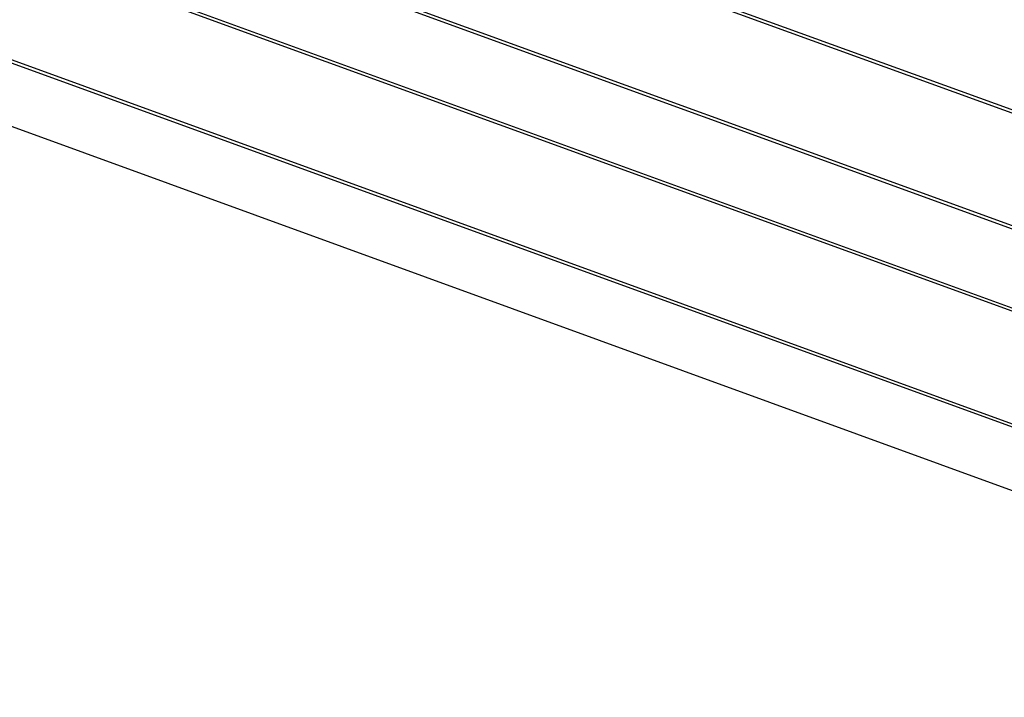
# Model space of a CAD drawing. Units: inches. Extents: x 4.5 to 94.5, y 4.5 to 70.9.
# Drawn here: x 28.4 to 30, y 61.1 to 62.3 of the extents above; entities that cross this region are included whole.
import ezdxf

# ---------------------------------------------------------------- set-up
doc = ezdxf.new("R2010")
doc.units = ezdxf.units.IN
doc.header["$LTSCALE"] = 9
doc.header["$MEASUREMENT"] = 0
doc.layers.add('FORMAT', color=7, linetype='Continuous')
doc.styles.add('SLDTEXTSTYLE0', font='TXT', dxfattribs={"width": 0.75})
doc.dimstyles.new('SLDDIMSTYLE2', dxfattribs={"dimtxt": 0.75, "dimasz": 0.495, "dimexe": 0, "dimexo": 0.0625, "dimgap": 0.1875, "dimtad": 0, "dimtih": 1, "dimtoh": 1, "dimdec": 3, "dimrnd": 1e-09, "dimzin": 12, "dimdsep": 46, "dimlunit": 5, "dimtxsty": 'SLDTEXTSTYLE0', "dimsah": 1, "dimcen": 0, "dimadec": 0, "dimazin": 3, "dimtfac": 1, "dimtdec": 3, "dimtofl": 0, "dimtmove": 0, "dimatfit": 3, "dimfxl": 0, "dimfrac": 2, "dimtolj": 1, "dimtzin": 12, "dimarcsym": 0})

# ---------------------------------------------------------------- blocks, each defined once
blk = doc.blocks.new('_D_3')
at = {"layer": 'FORMAT'}
for p, q in [((19.9351, 47.9934), (18.2007, 46.344)), ((14.0583, 47.5356), (13.8302, 47.5356)), ((13.8302, 47.5356), (13.8302, 46.344)), ((15.7208, 47.5356), (15.9489, 47.5356)), ((15.9489, 47.5356), (15.9489, 46.344)), ((13.8302, 46.344), (14.0583, 46.344)), ((15.9489, 46.344), (15.7208, 46.344)), ((18.2007, 46.344), (17.0757, 46.344))]:
    blk.add_line(p, q, dxfattribs=at)
blk.add_solid([(19.9351, 47.9934), (19.4989, 47.7338), (19.654, 47.5708)], dxfattribs=at)
at = {"layer": 'FORMAT', "char_height": 0.75, "attachment_point": 1, "style": 'SLDTEXTSTYLE0'}
for s, insert in [('492', (14.0583, 47.3108)), ('19 3/8"', (13.8355, 45.967)), ('%%c', (12.7034, 45.967))]:
    blk.add_mtext(s, dxfattribs=dict(at, insert=insert))

msp = doc.modelspace()

# ---------------------------------------------------------------- linework, layer by layer
at = {"color": 7, "linetype": 'Continuous', "lineweight": 25}
for p, q in [((31.019507, 61.7434487), (28.3883677, 62.7011051)), ((31.0130984, 61.7404603), (28.391356, 62.6946965)), ((28.3242389, 62.5249127), (30.9553782, 61.5672563)), ((28.3306475, 62.5279011), (30.9523899, 61.5736649)), ((30.9126257, 61.4497947), (28.2814864, 62.4074511)), ((30.9062171, 61.4468064), (28.2844747, 62.4010426)), ((28.2237662, 62.2342471), (30.8455086, 61.2800109)), ((28.2173576, 62.2312588), (30.8484969, 61.2736024)), ((28.2066479, 62.128739), (30.7908026, 61.1881836))]:
    msp.add_line(p, q, dxfattribs=at)
msp.add_arc((26.9549504, 54.6694974), 9.6875, 70.36965083, 169.63034917, dxfattribs=at)

# ---------------------------------------------------------------- dimensions: what is measured, and where the dimension line sits
at = {"layer": 'FORMAT'}
dim = msp.add_diameter_dim_2p(p1=(33.9747662, 61.3455623), p2=(19.9351346, 47.9934325), dimstyle='SLDDIMSTYLE2', dxfattribs=at)
dim.commit()
dim.dimension.update_dxf_attribs({"geometry": '_D_3', "text_midpoint": (14.8895581, 46.3439675), "dimtype": 163})

doc.saveas('drawing.dxf')
